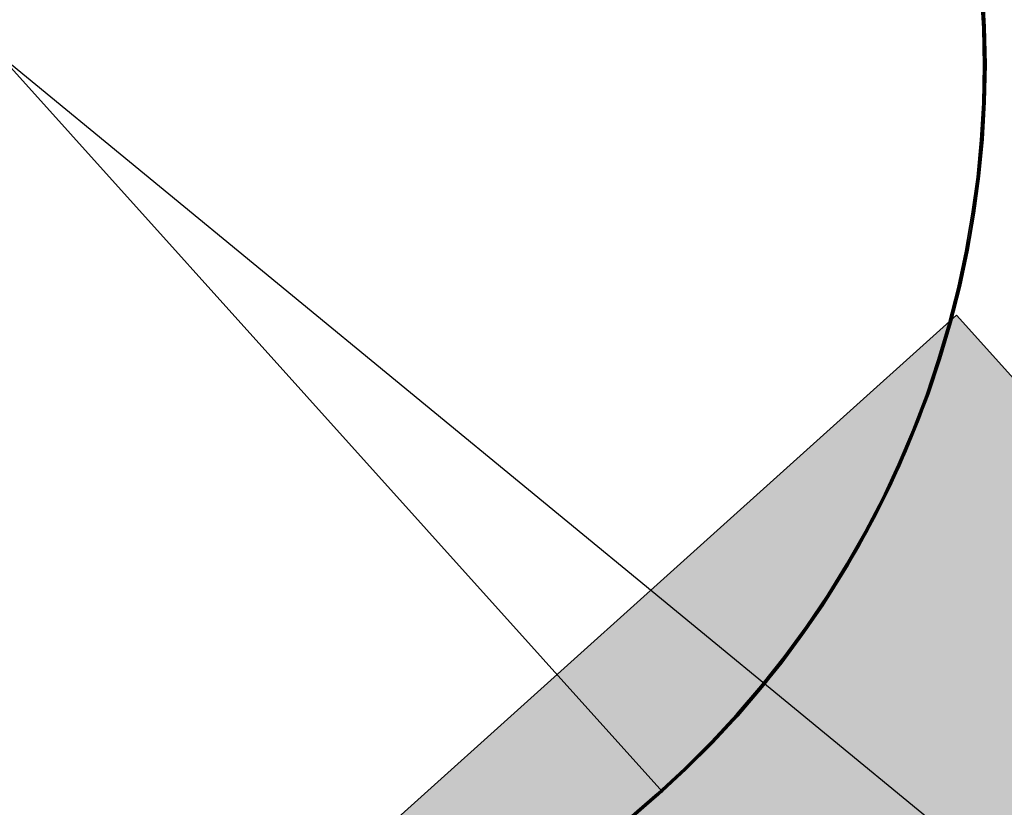
# Model space of a CAD drawing. Units: millimetres. Extents: x -12658 to 13880, y -3372 to 11620.
# Drawn here: x -7796 to -7670, y 6679 to 6780 of the extents above; entities that cross this region are included whole.
import ezdxf

# ---------------------------------------------------------------- set-up
doc = ezdxf.new("R2010")
doc.units = ezdxf.units.MM

msp = doc.modelspace()

# ---------------------------------------------------------------- hatches: boundary and pattern name
h = msp.add_hatch()
h.set_pattern_fill('ACET-2D-ANGLE', color=256, angle=311.9875, style=0)
h.set_pattern_definition([(311.987524, (21240.5304, 7251.427), (5.1918842, 4.6727469), [5.08, -1.905]), (41.987524, (21240.5304, 7251.427), (-4.6727469, 5.1918842), [5.08, -1.905])])
h.paths.add_polyline_path([(-8622.47, 5728.9), (-8702.74, 5818.1), (-7676.03, 6742.14), (-7595.76, 6652.95)])

# ---------------------------------------------------------------- linework, layer by layer
msp.add_line((-7797.15, 6774.24), (-5843.76, 5168.83))
msp.add_line((-7797.15, 6774.24), (-5843.76, 5168.83))
at = {"extrusion": (0.74344, 0.668802, -1.2326e-32)}
msp.add_line((-7713.67, 6680.99), (-7713.67, 6680.99), dxfattribs=at)
for points in [[(-7713.67, 6680.99), (-7880.87, 6866.85), (-7880.87, 6866.85)], [(-8622.47, 5728.9), (-8702.74, 5818.1), (-7676.03, 6742.14), (-7595.76, 6652.95)]]:
    msp.add_lwpolyline(points, close=True)
for points in [[(-7713.67, 6680.99), (-7713.67, 6680.99), (-7880.87, 6866.85), (-7880.87, 6866.85)], [(-7880.87, 6866.85), (-7880.87, 6866.85), (-7713.67, 6680.99), (-7713.67, 6680.99)], [(-7880.87, 6866.85), (-7880.87, 6866.85), (-7713.67, 6680.99), (-7713.67, 6680.99)], [(-7713.67, 6680.99), (-7713.67, 6680.99), (-7880.87, 6866.85), (-7880.87, 6866.85)]]:
    msp.add_lwpolyline(points)
at = {"flags": 128}
for points in [[(-7672.95, 6783.69), (-7672.68, 6778.92), (-7672.57, 6774.13), (-7672.68, 6769.33), (-7672.95, 6764.57), (-7673.39, 6759.8), (-7674.05, 6755.06), (-7674.87, 6750.34), (-7675.86, 6745.66), (-7677.04, 6741), (-7678.41, 6736.42), (-7679.91, 6731.88), (-7681.64, 6727.41), (-7683.5, 6723), (-7685.53, 6718.67), (-7687.75, 6714.42), (-7690.11, 6710.25), (-7692.63, 6706.2), (-7695.31, 6702.23), (-7698.13, 6698.36), (-7701.12, 6694.61), (-7704.22, 6690.96), (-7707.48, 6687.46), (-7710.88, 6684.06), (-7714.38, 6680.82), (-7718, 6677.7)], [(-7718, 6677.7), (-7714.38, 6680.82), (-7710.88, 6684.06), (-7707.48, 6687.46), (-7704.22, 6690.96), (-7701.12, 6694.61), (-7698.13, 6698.36), (-7695.31, 6702.23), (-7692.63, 6706.2), (-7690.11, 6710.25), (-7687.75, 6714.42), (-7685.53, 6718.67), (-7683.5, 6723), (-7681.64, 6727.41), (-7679.91, 6731.88), (-7678.41, 6736.42), (-7677.04, 6741), (-7675.86, 6745.66), (-7674.87, 6750.34), (-7674.05, 6755.06), (-7673.39, 6759.8), (-7672.95, 6764.57), (-7672.68, 6769.33), (-7672.57, 6774.13), (-7672.57, 6774.13), (-7672.68, 6778.92), (-7672.95, 6783.69)], [(-7672.63, 6783.81), (-7672.36, 6779.04), (-7672.25, 6774.25), (-7672.36, 6769.45), (-7672.63, 6764.69), (-7673.07, 6759.92), (-7673.73, 6755.18), (-7674.55, 6750.46), (-7675.54, 6745.78), (-7676.71, 6741.12), (-7678.08, 6736.54), (-7679.59, 6731.99), (-7681.32, 6727.53), (-7683.18, 6723.12), (-7685.21, 6718.79), (-7687.43, 6714.54), (-7689.78, 6710.37), (-7692.31, 6706.32), (-7694.99, 6702.35), (-7697.81, 6698.48), (-7700.8, 6694.73), (-7703.9, 6691.08), (-7707.16, 6687.58), (-7710.56, 6684.18), (-7714.06, 6680.94), (-7717.68, 6677.82)], [(-7717.68, 6677.82), (-7714.06, 6680.94), (-7710.56, 6684.18), (-7707.16, 6687.58), (-7703.9, 6691.08), (-7700.8, 6694.73), (-7697.81, 6698.48), (-7694.99, 6702.35), (-7692.31, 6706.32), (-7689.78, 6710.37), (-7687.43, 6714.54), (-7685.21, 6718.79), (-7683.18, 6723.12), (-7681.32, 6727.53), (-7679.59, 6731.99), (-7678.08, 6736.54), (-7676.71, 6741.12), (-7675.54, 6745.78), (-7674.55, 6750.46), (-7673.73, 6755.18), (-7673.07, 6759.92), (-7672.63, 6764.69), (-7672.36, 6769.45), (-7672.25, 6774.25), (-7672.25, 6774.25), (-7672.36, 6779.04), (-7672.63, 6783.81)], [(-7672.63, 6783.81), (-7672.36, 6779.04), (-7672.25, 6774.25), (-7672.36, 6769.45), (-7672.63, 6764.69), (-7673.07, 6759.92), (-7673.73, 6755.18), (-7674.55, 6750.46), (-7675.54, 6745.78), (-7676.71, 6741.12), (-7678.08, 6736.54), (-7679.59, 6731.99), (-7681.32, 6727.53), (-7683.18, 6723.12), (-7685.21, 6718.79), (-7687.43, 6714.54), (-7689.78, 6710.37), (-7692.31, 6706.32), (-7694.99, 6702.35), (-7697.81, 6698.48), (-7700.8, 6694.73), (-7703.9, 6691.08), (-7707.16, 6687.58), (-7710.56, 6684.18), (-7714.06, 6680.94), (-7717.68, 6677.82)], [(-7717.68, 6677.82), (-7714.06, 6680.94), (-7710.56, 6684.18), (-7707.16, 6687.58), (-7703.9, 6691.08), (-7700.8, 6694.73), (-7697.81, 6698.48), (-7694.99, 6702.35), (-7692.31, 6706.32), (-7689.78, 6710.37), (-7687.43, 6714.54), (-7685.21, 6718.79), (-7683.18, 6723.12), (-7681.32, 6727.53), (-7679.59, 6731.99), (-7678.08, 6736.54), (-7676.71, 6741.12), (-7675.54, 6745.78), (-7674.55, 6750.46), (-7673.73, 6755.18), (-7673.07, 6759.92), (-7672.63, 6764.69), (-7672.36, 6769.45), (-7672.25, 6774.25), (-7672.25, 6774.25), (-7672.36, 6779.04), (-7672.63, 6783.81)], [(-7672.63, 6783.81), (-7672.36, 6779.04), (-7672.25, 6774.25), (-7672.36, 6769.45), (-7672.63, 6764.69), (-7673.07, 6759.92), (-7673.73, 6755.18), (-7674.55, 6750.46), (-7675.54, 6745.78), (-7676.71, 6741.12), (-7678.08, 6736.54), (-7679.59, 6731.99), (-7681.32, 6727.53), (-7683.18, 6723.12), (-7685.21, 6718.79), (-7687.43, 6714.54), (-7689.78, 6710.37), (-7692.31, 6706.32), (-7694.99, 6702.35), (-7697.81, 6698.48), (-7700.8, 6694.73), (-7703.9, 6691.08), (-7707.16, 6687.58), (-7710.56, 6684.18), (-7714.06, 6680.94), (-7717.68, 6677.82)], [(-7717.68, 6677.82), (-7714.06, 6680.94), (-7710.56, 6684.18), (-7707.16, 6687.58), (-7703.9, 6691.08), (-7700.8, 6694.73), (-7697.81, 6698.48), (-7694.99, 6702.35), (-7692.31, 6706.32), (-7689.78, 6710.37), (-7687.43, 6714.54), (-7685.21, 6718.79), (-7683.18, 6723.12), (-7681.32, 6727.53), (-7679.59, 6731.99), (-7678.08, 6736.54), (-7676.71, 6741.12), (-7675.54, 6745.78), (-7674.55, 6750.46), (-7673.73, 6755.18), (-7673.07, 6759.92), (-7672.63, 6764.69), (-7672.36, 6769.45), (-7672.25, 6774.25), (-7672.25, 6774.25), (-7672.36, 6779.04), (-7672.63, 6783.81)], [(-7672.76, 6783.49), (-7672.48, 6778.73), (-7672.37, 6773.93), (-7672.48, 6769.13), (-7672.76, 6764.37), (-7673.2, 6759.6), (-7673.85, 6754.86), (-7674.67, 6750.14), (-7675.66, 6745.46), (-7676.84, 6740.8), (-7678.21, 6736.22), (-7679.72, 6731.68), (-7681.44, 6727.21), (-7683.31, 6722.8), (-7685.33, 6718.47), (-7687.55, 6714.22), (-7689.91, 6710.06), (-7692.43, 6706), (-7695.12, 6702.03), (-7697.94, 6698.16), (-7700.93, 6694.41), (-7704.02, 6690.76), (-7707.28, 6687.26), (-7710.68, 6683.86), (-7714.19, 6680.63), (-7717.81, 6677.5)], [(-7672.65, 6781.99), (-7672.43, 6777.49), (-7672.37, 6772.97), (-7672.51, 6768.45), (-7672.78, 6763.96), (-7673.22, 6759.46), (-7673.83, 6755), (-7674.59, 6750.56), (-7675.5, 6746.12), (-7676.59, 6741.73), (-7677.83, 6737.4), (-7679.22, 6733.1), (-7680.79, 6728.88), (-7682.48, 6724.69), (-7684.32, 6720.58), (-7686.32, 6716.52), (-7688.46, 6712.58), (-7690.76, 6708.69), (-7693.17, 6704.88), (-7695.75, 6701.15), (-7698.43, 6697.53), (-7701.26, 6694), (-7704.19, 6690.6), (-7707.26, 6687.28), (-7710.46, 6684.08), (-7713.75, 6681.01), (-7717.15, 6678.05)]]:
    msp.add_lwpolyline(points, dxfattribs=at)
msp.add_circle((-7797.47, 6774.12), 125)

doc.saveas('drawing.dxf')
